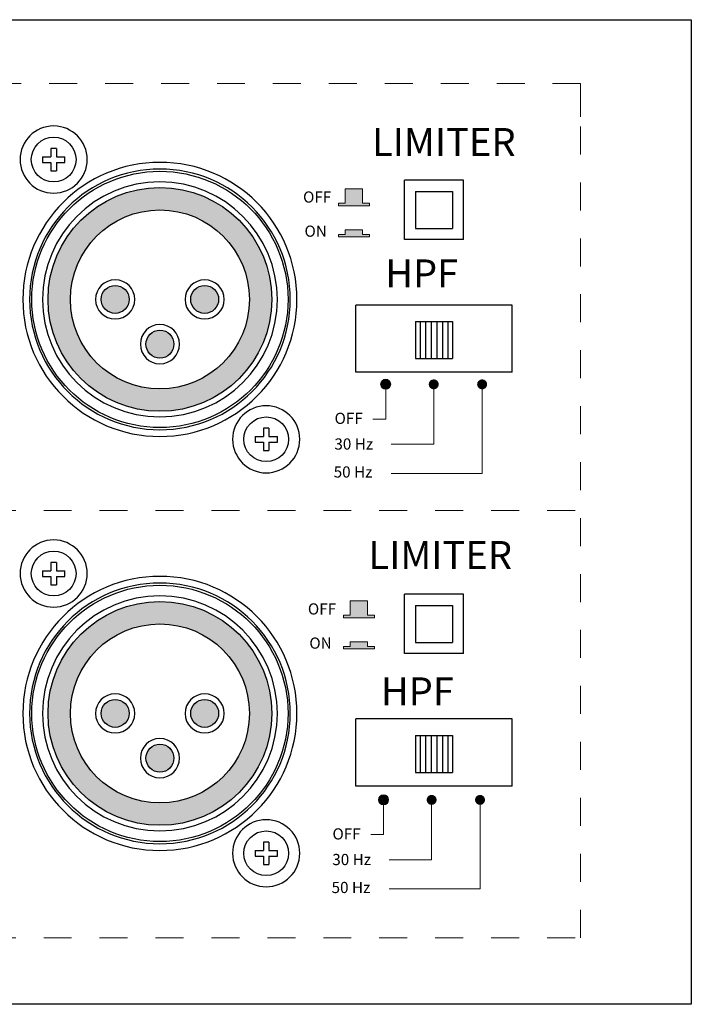
# Model space of a CAD drawing. Extents: x 47 to 562, y -43 to 203.
# Drawn here: x 443 to 503, y -43 to 45 of the extents above; entities that cross this region are included whole.
import ezdxf

# ---------------------------------------------------------------- set-up
doc = ezdxf.new("R2010")
doc.units = 0
doc.header["$MEASUREMENT"] = 0
doc.linetypes.add('AUSGEZOGEN', pattern=[0])
doc.linetypes.add('HIDDEN', pattern=[0.5, 0.25, -0.25])
doc.layers.get('0').update_dxf_attribs({"linetype": 'AUSGEZOGEN'})
doc.styles.add('SIMPLEX', font='SIMPLEX.shx', dxfattribs={"oblique": 7})

# ---------------------------------------------------------------- blocks, each defined once
blk = doc.blocks.new('V4000 rear')
h = blk.add_hatch(color=256)
h.dxf.hatch_style = 1
h.paths.add_polyline_path([(378.5, -25, 1), (398.5, -25, 1)])
h.paths.add_polyline_path([(396.5, -25, -1), (380.5, -25, -1)], flags=16)
h.paths.add_polyline_path([(386.25, -25, -1), (382.75, -25, -1)], flags=0)
h.paths.add_polyline_path([(385.75, -25, -1), (383.25, -25, -1)], flags=0)
h.paths.add_polyline_path([(390.25, -29, -1), (386.75, -29, -1)], flags=0)
h.paths.add_polyline_path([(389.75, -29, -1), (387.25, -29, -1)], flags=0)
h.paths.add_polyline_path([(394.25, -25, -1), (390.75, -25, -1)], flags=0)
h.paths.add_polyline_path([(393.75, -25, -1), (391.25, -25, -1)], flags=0)
h.paths.add_polyline_path([(385.75, -25, 1), (383.25, -25, 1)], flags=0)
h.paths.add_polyline_path([(387.25, -29, 1), (389.75, -29, 1)], flags=0)
at = {"linetype": 'Continuous', "lineweight": 0}
h = blk.add_hatch(color=256, dxfattribs=at)
h.dxf.hatch_style = 1
h.set_gradient(color1=(255, 255, 255), tint=1)
h.paths.add_polyline_path([(406.618, -15.131), (405.07, -15.131), (405.07, -16.412), (404.476, -16.412), (404.476, -16.633), (407.245, -16.633), (407.245, -16.412), (406.618, -16.412)])
h = blk.add_hatch(color=256, dxfattribs=at)
h.dxf.hatch_style = 1
h.set_gradient(color1=(255, 255, 255), tint=1)
h.paths.add_polyline_path([(407.245, -19.42), (407.245, -19.199), (406.618, -19.199), (406.618, -18.794), (405.07, -18.794), (405.07, -19.199), (404.476, -19.199), (404.476, -19.42)])
h = blk.add_hatch(color=256)
h.dxf.hatch_style = 1
h.paths.add_polyline_path([(383.25, -25, 1), (385.75, -25, 1)])
h.paths.add_polyline_path([(389.75, -29, 1), (387.25, -29, 1)])
h.paths.add_polyline_path([(391.25, -25, 1), (393.75, -25, 1)])
h = blk.add_hatch(color=256, dxfattribs=at)
h.dxf.hatch_style = 1
h.set_gradient(color1=(255, 255, 255), tint=1)
h.paths.add_polyline_path([(409.129, -32.584, -1), (408.23, -32.584, -1)])
h = blk.add_hatch(color=256, dxfattribs=at)
h.dxf.hatch_style = 1
h.set_gradient(color1=(255, 255, 255), tint=1)
h.paths.add_polyline_path([(413.425, -32.592, 1), (412.526, -32.592, 1)])
h = blk.add_hatch(color=256, dxfattribs=at)
h.dxf.hatch_style = 1
h.set_gradient(color1=(255, 255, 255), tint=1)
h.paths.add_polyline_path([(417.752, -32.591, 1), (416.853, -32.591, 1)])
h = blk.add_hatch(color=256)
h.dxf.hatch_style = 1
h.paths.add_polyline_path([(355.75, -62.023, 1), (362.25, -62.023, 1)])
h.paths.add_polyline_path([(385.75, -62, 1), (383.25, -62, 1)], flags=0)
h.paths.add_polyline_path([(389.75, -66, 1), (387.25, -66, 1)], flags=0)
h.paths.add_polyline_path([(393.75, -62, 1), (391.25, -62, 1)], flags=0)
h.paths.add_polyline_path([(378.5, -62, 1), (398.5, -62, 1)])
h.paths.add_polyline_path([(396.5, -62, -1), (380.5, -62, -1)], flags=16)
h.paths.add_polyline_path([(386.25, -62, -1), (382.75, -62, -1)], flags=0)
h.paths.add_polyline_path([(385.75, -62, -1), (383.25, -62, -1)], flags=0)
h.paths.add_polyline_path([(390.25, -66, -1), (386.75, -66, -1)], flags=0)
h.paths.add_polyline_path([(389.75, -66, -1), (387.25, -66, -1)], flags=0)
h.paths.add_polyline_path([(394.25, -62, -1), (390.75, -62, -1)], flags=0)
h.paths.add_polyline_path([(393.75, -62, -1), (391.25, -62, -1)], flags=0)
h = blk.add_hatch(color=256, dxfattribs=at)
h.dxf.hatch_style = 1
h.set_gradient(color1=(255, 255, 255), tint=1)
h.paths.add_polyline_path([(407.053, -51.946), (405.505, -51.946), (405.505, -53.228), (404.91, -53.228), (404.91, -53.449), (407.68, -53.449), (407.68, -53.228), (407.053, -53.228)])
h = blk.add_hatch(color=256, dxfattribs=at)
h.dxf.hatch_style = 1
h.set_gradient(color1=(255, 255, 255), tint=1)
h.paths.add_polyline_path([(407.68, -56.235), (407.68, -56.014), (407.053, -56.014), (407.053, -55.609), (405.505, -55.609), (405.505, -56.014), (404.91, -56.014), (404.91, -56.235)])
h = blk.add_hatch(color=256)
h.dxf.hatch_style = 1
h.paths.add_polyline_path([(383.25, -62, 1), (385.75, -62, 1)])
h.paths.add_polyline_path([(389.75, -66, 1), (387.25, -66, 1)])
h.paths.add_polyline_path([(393.75, -62, 1), (391.25, -62, 1)])
h = blk.add_hatch(color=256, dxfattribs=at)
h.dxf.hatch_style = 1
h.set_gradient(color1=(255, 255, 255), tint=1)
h.paths.add_polyline_path([(408.941, -69.723, -1), (408.042, -69.723, -1)])
h = blk.add_hatch(color=256, dxfattribs=at)
h.dxf.hatch_style = 1
h.set_gradient(color1=(255, 255, 255), tint=1)
h.paths.add_polyline_path([(413.237, -69.73, 1), (412.338, -69.73, 1)])
h = blk.add_hatch(color=256, dxfattribs=at)
h.dxf.hatch_style = 1
h.set_gradient(color1=(255, 255, 255), tint=1)
h.paths.add_polyline_path([(417.563, -69.73, 1), (416.665, -69.73, 1)])
at = {"linetype": 'Continuous'}
for p, q in [((0, 0), (432, 0)), ((432, 0), (434.4, 0)), ((434.4, 0), (436, 0)), ((436, 0), (436, -82.8)), ((378, -12.25), (378.75, -12.25)), ((378, -12.25), (378, -12.75)), ((379.25, -11.5), (378.75, -11.5)), ((378.75, -11.5), (378.75, -12.25)), ((379.25, -11.5), (379.25, -12.25)), ((379.25, -12.25), (380, -12.25)), ((380, -12.75), (380, -12.25)), ((378, -12.75), (378.75, -12.75)), ((378.75, -12.75), (378.75, -13.5)), ((379.25, -12.75), (379.25, -13.5)), ((379.25, -12.75), (380, -12.75)), ((378.75, -13.5), (379.25, -13.5)), ((415.65, -14.35), (410.35, -14.35)), ((410.35, -19.65), (410.35, -14.35)), ((415.65, -19.65), (415.65, -14.35)), ((411.35, -15.35), (411.35, -18.65)), ((411.35, -15.35), (414.65, -15.35)), ((414.65, -15.35), (414.65, -18.65)), ((411.35, -18.65), (414.65, -18.65)), ((415.65, -19.65), (410.35, -19.65)), ((406, -31.5), (406, -25.5)), ((420, -25.5), (406, -25.5)), ((420, -31.5), (420, -25.5)), ((411.35, -26.976), (411.35, -30.276)), ((411.35, -26.976), (414.65, -26.976)), ((411.75, -26.976), (411.75, -30.276)), ((412.25, -26.976), (412.25, -30.276)), ((412.75, -26.976), (412.75, -30.276)), ((413.25, -26.976), (413.25, -30.276)), ((413.75, -26.976), (413.75, -30.276)), ((414.25, -26.976), (414.25, -30.276)), ((414.65, -26.976), (414.65, -30.276)), ((411.35, -30.276), (414.65, -30.276)), ((420, -31.5), (406, -31.5)), ((397.75, -36.5), (397.75, -37.25)), ((398.25, -36.5), (397.75, -36.5)), ((398.25, -36.5), (398.25, -37.25)), ((397, -37.25), (397.75, -37.25)), ((397, -37.25), (397, -37.75)), ((397, -37.75), (397.75, -37.75)), ((397.75, -37.75), (397.75, -38.5)), ((398.25, -37.25), (399, -37.25)), ((398.25, -37.75), (399, -37.75)), ((398.25, -37.75), (398.25, -38.5)), ((399, -37.75), (399, -37.25)), ((397.75, -38.5), (398.25, -38.5)), ((378, -49.25), (378, -49.75)), ((378, -49.25), (378.75, -49.25)), ((379.25, -48.5), (378.75, -48.5)), ((378.75, -48.5), (378.75, -49.25)), ((379.25, -48.5), (379.25, -49.25)), ((379.25, -49.25), (380, -49.25)), ((380, -49.75), (380, -49.25)), ((378, -49.75), (378.75, -49.75)), ((378.75, -49.75), (378.75, -50.5)), ((379.25, -49.75), (380, -49.75)), ((379.25, -49.75), (379.25, -50.5)), ((378.75, -50.5), (379.25, -50.5)), ((410.35, -56.65), (410.35, -51.35)), ((415.65, -51.35), (410.35, -51.35)), ((415.65, -56.65), (415.65, -51.35)), ((411.35, -52.35), (411.35, -55.65)), ((411.35, -52.35), (414.65, -52.35)), ((414.65, -52.35), (414.65, -55.65)), ((411.35, -55.65), (414.65, -55.65)), ((415.65, -56.65), (410.35, -56.65)), ((406, -68.5), (406, -62.5)), ((420, -62.5), (406, -62.5)), ((420, -68.5), (420, -62.5)), ((411.35, -63.976), (411.35, -67.276)), ((411.35, -63.976), (414.65, -63.976)), ((411.75, -63.976), (411.75, -67.276)), ((412.25, -63.976), (412.25, -67.276)), ((412.75, -63.976), (412.75, -67.276)), ((413.25, -63.976), (413.25, -67.276)), ((413.75, -63.976), (413.75, -67.276)), ((414.25, -63.976), (414.25, -67.276)), ((414.65, -63.976), (414.65, -67.276)), ((411.35, -67.276), (414.65, -67.276)), ((420, -68.5), (406, -68.5)), ((397.75, -73.5), (397.75, -74.25)), ((398.25, -73.5), (397.75, -73.5)), ((398.25, -73.5), (398.25, -74.25)), ((397, -74.25), (397.75, -74.25)), ((397, -74.25), (397, -74.75)), ((397, -74.75), (397.75, -74.75)), ((397.75, -74.75), (397.75, -75.5)), ((398.25, -74.25), (399, -74.25)), ((398.25, -74.75), (398.25, -75.5)), ((398.25, -74.75), (399, -74.75)), ((399, -74.75), (399, -74.25)), ((397.75, -75.5), (398.25, -75.5)), ((436, -82.8), (436, -88)), ((436, -88), (-4.064, -88))]:
    blk.add_line(p, q, dxfattribs=at)
at = {"linetype": 'HIDDEN', "lineweight": 0, "ltscale": 10}
for p, q in [((426.105, -5.713), (348.11, -5.713)), ((426.105, -82.045), (426.105, -8.691)), ((348.11, -43.879), (426.105, -43.879)), ((348.11, -82.045), (426.105, -82.045))]:
    blk.add_line(p, q, dxfattribs=at)
at = {"linetype": 'Continuous', "lineweight": 0}
for p, q in [((426.105, -8.691), (426.105, -5.713)), ((406.618, -15.131), (405.07, -15.131)), ((405.07, -15.131), (405.07, -16.412)), ((406.618, -16.412), (406.618, -15.131)), ((405.07, -16.412), (404.476, -16.412)), ((404.476, -16.412), (404.476, -16.633)), ((404.476, -16.633), (407.245, -16.633)), ((407.245, -16.412), (406.618, -16.412)), ((407.245, -16.633), (407.245, -16.412)), ((407.245, -16.633), (407.245, -16.633)), ((405.07, -19.199), (404.476, -19.199)), ((404.476, -19.199), (404.476, -19.42)), ((406.618, -18.794), (405.07, -18.794)), ((405.07, -18.794), (405.07, -19.199)), ((406.618, -19.199), (406.618, -18.794)), ((407.245, -19.199), (406.618, -19.199)), ((407.245, -19.42), (407.245, -19.199)), ((404.476, -19.42), (407.245, -19.42)), ((407.245, -19.42), (407.245, -19.42)), ((412.97, -37.934), (412.97, -32.543)), ((417.301, -40.548), (417.301, -32.543)), ((408.68, -35.688), (408.68, -32.584)), ((407.536, -35.688), (408.68, -35.688)), ((409.17, -37.934), (412.97, -37.934)), ((409.17, -40.548), (417.301, -40.548)), ((407.053, -51.946), (405.505, -51.946)), ((405.505, -51.946), (405.505, -53.228)), ((407.053, -53.228), (407.053, -51.946)), ((405.505, -53.228), (404.91, -53.228)), ((404.91, -53.228), (404.91, -53.449)), ((404.91, -53.449), (407.68, -53.449)), ((407.68, -53.228), (407.053, -53.228)), ((407.68, -53.449), (407.68, -53.228)), ((407.68, -53.449), (407.68, -53.449)), ((405.505, -56.014), (404.91, -56.014)), ((404.91, -56.014), (404.91, -56.235)), ((404.91, -56.235), (407.68, -56.235)), ((407.053, -55.609), (405.505, -55.609)), ((405.505, -55.609), (405.505, -56.014)), ((407.053, -56.014), (407.053, -55.609)), ((407.68, -56.014), (407.053, -56.014)), ((407.68, -56.235), (407.68, -56.014)), ((407.68, -56.235), (407.68, -56.235)), ((408.492, -72.827), (408.492, -69.723)), ((412.782, -75.073), (412.782, -69.682)), ((417.113, -77.687), (417.113, -69.682)), ((407.348, -72.827), (408.492, -72.827)), ((408.982, -75.073), (412.782, -75.073)), ((408.982, -77.687), (417.113, -77.687))]:
    blk.add_line(p, q, dxfattribs=at)
at = {"linetype": 'Continuous', "extrusion": (0, 0, -1)}
for centre, radius in [((-379, -12.5), 3), ((-388.5, -25), 12.25), ((-388.5, -25), 11.65), ((-388.5, -25), 10.5), ((-384.5, -25), 1.75), ((-392.5, -25), 1.75), ((-388.5, -29), 1.75), ((-398, -37.5), 3), ((-379, -49.5), 3), ((-388.5, -62), 12.25), ((-388.5, -62), 11.65), ((-388.5, -62), 10.5), ((-384.5, -62), 1.75), ((-392.5, -62), 1.75), ((-388.5, -66), 1.75), ((-398, -74.5), 3)]:
    blk.add_circle(centre, radius, dxfattribs=at)
at = {"linetype": 'Continuous'}
for centre, radius in [((379, -12.5), 2), ((388.5, -25), 11.45), ((388.5, -25), 10), ((388.5, -25), 8), ((384.5, -25), 1.25), ((392.5, -25), 1.25), ((388.5, -29), 1.25), ((398, -37.5), 2), ((379, -49.5), 2), ((388.5, -62), 11.45), ((388.5, -62), 10), ((388.5, -62), 8), ((384.5, -62), 1.25), ((392.5, -62), 1.25), ((388.5, -66), 1.25), ((398, -74.5), 2)]:
    blk.add_circle(centre, radius, dxfattribs=at)
at = {"linetype": 'Continuous', "lineweight": 0}
for centre in [(408.68, -32.584), (408.492, -69.723)]:
    blk.add_circle(centre, 0.449, dxfattribs=at)
at = {"attachment_point": 1, "style": 'SIMPLEX'}
for s, insert, char_height in [('LIMITER', (407.462, -9.686), 2.5), ('OFF', (401.294, -15.347), 1), ('ON', (401.422, -18.4), 1), ('HPF', (408.638, -21.426), 2.5), ('OFF', (404.111, -35.131), 1), ('30 Hz', (404.097, -37.421), 1), ('50 Hz', (404.033, -39.92), 1), ('LIMITER', (407.138, -46.595), 2.5), ('OFF', (401.728, -52.162), 1), ('ON', (401.857, -55.216), 1), ('HPF', (408.252, -58.782), 2.5), ('OFF', (403.923, -72.27), 1), ('30 Hz', (403.909, -74.56), 1), ('50 Hz', (403.845, -77.059), 1)]:
    blk.add_mtext_dynamic_manual_height_columns(s, width=28.64408, gutter_width=10, heights=[0], dxfattribs=dict(at, insert=insert, char_height=char_height))

msp = doc.modelspace()

# ---------------------------------------------------------------- block references
msp.add_blockref('V4000 rear', (67.145, 44.665))

doc.saveas('drawing.dxf')
